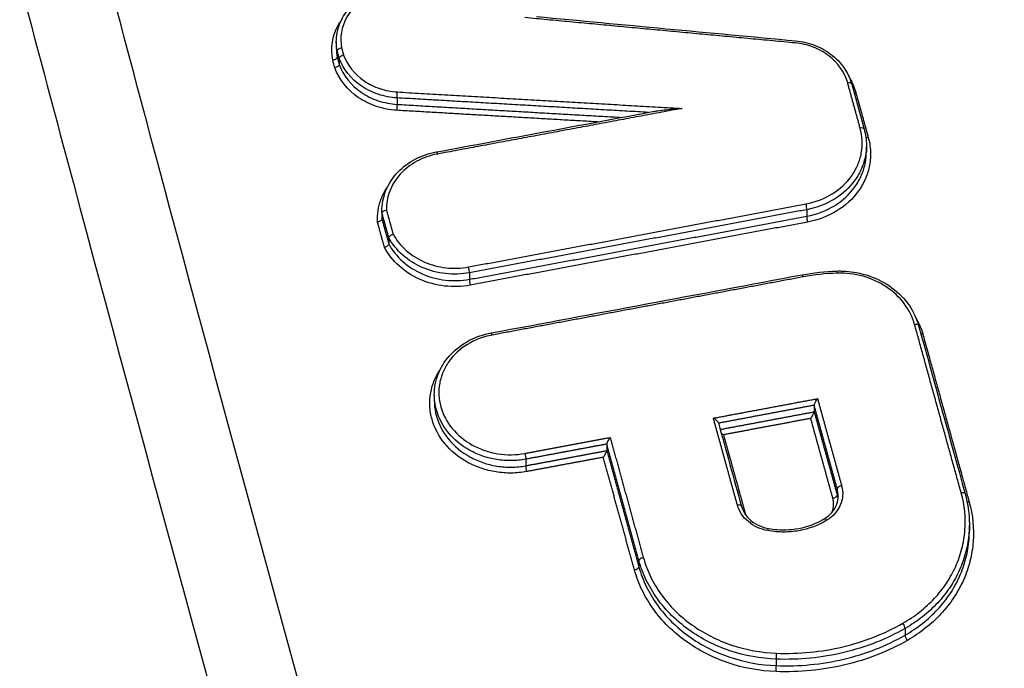
# Model space of a CAD drawing. Units: millimetres. Extents: x -9759 to 9759, y -9759 to 9759.
# Drawn here: x 33 to 56, y 6314 to 6329 of the extents above; entities that cross this region are included whole.
import ezdxf

# ---------------------------------------------------------------- set-up
doc = ezdxf.new("R2010")
doc.units = ezdxf.units.MM
doc.header["$LTSCALE"] = 20
doc.layers.add('2d', color=230, linetype='Continuous')
doc.layers.add('EN16630-TrainingSpace_Hatch', color=20, linetype='Continuous')

msp = doc.modelspace()

# ---------------------------------------------------------------- hatches: boundary and pattern name
at = {"layer": 'EN16630-TrainingSpace_Hatch'}
h = msp.add_hatch(dxfattribs=at)
h.set_pattern_fill('ANSI31', color=256, scale=100)
h.set_pattern_definition([(45, (172.2, 5832.25), (-224.506, 224.506), [])])
h.paths.add_polyline_path([(-827.814, 7417.247, -1), (1172.186, 7417.247), (1172.186, 5707.247), (1171.811, 5052.247, -1), (-828.189, 5052.247), (-827.814, 5736.239)])

# ---------------------------------------------------------------- linework, layer by layer
at = {"layer": '2d'}
for p, q in [((40.586, 6328.049), (40.586, 6327.904)), ((40.606, 6327.838), (40.606, 6327.693)), ((40.654, 6327.667), (40.654, 6327.522)), ((52.459, 6327.075), (52.746, 6326.038)), ((41.985, 6326.756), (41.985, 6326.607)), ((52.797, 6325.666), (52.797, 6325.512)), ((51.425, 6324.183), (51.425, 6324.032)), ((41.637, 6324.143), (41.637, 6324.005)), ((41.638, 6324.109), (41.638, 6323.965)), ((41.796, 6323.538), (41.796, 6323.393)), ((43.651, 6322.731), (43.651, 6322.58)), ((42.844, 6319.923), (42.844, 6319.778)), ((51.594, 6319.679), (51.594, 6319.533)), ((46.816, 6318.784), (46.816, 6318.639)), ((44.95, 6318.439), (44.95, 6318.289)), ((52.126, 6317.757), (52.126, 6317.612)), ((55.169, 6316.921), (55.169, 6316.788)), ((47.556, 6316.108), (47.556, 6315.962)), ((53.69, 6314.543), (53.69, 6314.391)), ((50.722, 6313.837), (50.722, 6313.688))]:
    msp.add_line(p, q, dxfattribs=at)
msp.add_circle((0, 0), 9758.534, dxfattribs=at)
for centre, major_axis, ratio, start_param, end_param in [((41.989, 6326.843), (0.0058, 0.0998), 0.02116, 3.662505, 5.235193), ((52.362, 6327.049), (0.0964, 0.0267), 0.475145, 0, 1.395205), ((52.557, 6326.936), (0.0964, 0.0267), 0.475161, 4.103205, 4.53687), ((41.981, 6326.52), (0.0058, 0.0998), 0.021158, 0.520913, 2.093601), ((52.649, 6326.012), (0.0964, 0.0267), 0.475167, 0, 1.395305), ((52.844, 6325.899), (0.0964, 0.0267), 0.475182, 3.926574, 4.536969), ((51.401, 6324.267), (-0.0184, 0.0983), 0.153799, 3.653541, 5.214027), ((51.448, 6323.948), (-0.0184, 0.0983), 0.15378, 0.511947, 2.072438), ((43.628, 6322.815), (-0.0183, 0.0983), 0.156168, 3.653753, 5.213575), ((43.675, 6322.496), (-0.0183, 0.0983), 0.156149, 0.512158, 2.071986), ((51.333, 6322.586), (-0.0184, 0.0983), 0.153819, -1.069162, 0), ((52.122, 6322.671), (-0.0031, 0.1), 0.067835, -1.051914, 0), ((53.904, 6321.489), (0.0964, 0.0267), 0.475261, 0, 1.395741), ((44.173, 6321.248), (-0.0183, 0.0983), 0.156002, -1.069578, 0), ((54.099, 6321.376), (0.0964, 0.0267), 0.475276, 4.103057, 4.537406), ((44.974, 6318.204), (-0.0183, 0.0983), 0.155753, 0.512123, 2.072061), ((52.223, 6317.778), (0.0964, 0.0267), 0.475135, 1.395156, 3.008376), ((52.028, 6317.592), (0.0964, 0.0267), 0.475122, 4.536686, 6.14997), ((54.977, 6317.614), (0.0964, 0.0267), 0.475341, 0, 1.396114), ((49.822, 6317.335), (0.0964, 0.0267), 0.474956, 0, 1.394321), ((50.016, 6317.222), (0.0964, 0.0267), 0.474971, 4.498158, 4.535986), ((51.883, 6316.985), (-0.0519, 0.0855), 0.32308, -1.156663, 0), ((47.459, 6315.942), (0.0964, 0.0267), 0.47478, 4.535097, 6.149998), ((53.633, 6314.615), (-0.0496, 0.0869), 0.311503, 3.589157, 5.135638), ((50.724, 6313.924), (0.0038, 0.0999), 0.029323, 3.662989, 5.234582)]:
    msp.add_ellipse(centre, major_axis=major_axis, ratio=ratio, start_param=start_param, end_param=end_param, dxfattribs=at)
at = {"layer": '2d', "extrusion": (0, 0, -1)}
for centre, major_axis, ratio, start_param, end_param in [((42.909, 6325.413), (-0.0183, 0.0983), 0.156387, 0, 1.069652), ((44.927, 6318.524), (-0.0183, 0.0983), 0.155772, 1.069535, 2.629468), ((55.171, 6317.501), (0.0964, 0.0267), 0.475356, 1.745407, 2.27082), ((50.524, 6316.745), (0.0176, 0.0984), 0.050665, -1.050086, 0), ((47.653, 6316.128), (0.0964, 0.0267), 0.474794, 3.274781, 4.889618), ((53.746, 6314.32), (-0.0496, 0.0869), 0.311471, 4.289119, 5.835626), ((50.72, 6313.601), (0.0038, 0.0999), 0.02932, 4.190196, 5.761789)]:
    msp.add_ellipse(centre, major_axis=major_axis, ratio=ratio, start_param=start_param, end_param=end_param, dxfattribs=at)
at = {"layer": '2d'}
for points, knots in [([(172.186, 6129.831), (165.134, 6129.862), (158.085, 6129.99), (143.989, 6130.435), (136.941, 6130.756), (126.384, 6131.403), (122.872, 6131.622), (117.686, 6132.429), (115.99, 6132.776), (113.513, 6133.471), (112.696, 6133.731), (111.079, 6134.305), (110.283, 6134.616), (107.963, 6135.674), (106.514, 6136.498), (103.827, 6138.372), (102.579, 6139.442), (100.307, 6141.771), (99.307, 6143.01), (97.52, 6145.613), (96.731, 6146.975), (95.289, 6149.776), (94.642, 6151.204), (93.723, 6153.365), (93.423, 6154.089), (92.822, 6155.534), (92.524, 6156.257), (91.038, 6159.875), (89.871, 6162.776), (88.148, 6167.136), (87.578, 6168.591), (86.448, 6171.505), (85.885, 6172.963), (84.203, 6177.338), (83.093, 6180.258), (77.589, 6194.876), (73.354, 6206.618), (61.08, 6241.942), (53.453, 6265.629), (43, 6301.392), (39.663, 6313.348), (34.846, 6331.329), (33.276, 6337.331), (30.957, 6346.344), (30.189, 6349.35), (29.044, 6353.861), (28.655, 6355.362), (27.924, 6358.38), (27.586, 6359.899), (27.413, 6361.442)], [0, 0, 0, 0, 0.062472, 0.062472, 0.124974, 0.124974, 0.156225, 0.156225, 0.171851, 0.171851, 0.179663, 0.179663, 0.187476, 0.187476, 0.203101, 0.203101, 0.218727, 0.218727, 0.234352, 0.234352, 0.249978, 0.249978, 0.265603, 0.265603, 0.273416, 0.273416, 0.281229, 0.281229, 0.31248, 0.31248, 0.328105, 0.328105, 0.343731, 0.343731, 0.374982, 0.374982, 0.499985, 0.499985, 0.749993, 0.749993, 0.874996, 0.874996, 0.937498, 0.937498, 0.968749, 0.968749, 0.984375, 0.984375, 1, 1, 1, 1]), ([(25.471, 6361.061), (25.655, 6359.415), (26.007, 6357.845), (26.745, 6354.794), (27.131, 6353.3), (28.273, 6348.794), (29.039, 6345.791), (31.355, 6336.784), (32.924, 6330.783), (37.738, 6312.804), (41.075, 6300.848), (51.534, 6265.069), (59.166, 6241.367), (71.45, 6206.018), (75.69, 6194.265), (81.199, 6179.634), (82.311, 6176.711), (83.994, 6172.331), (84.558, 6170.872), (85.69, 6167.956), (86.262, 6166.496), (87.99, 6162.123), (89.16, 6159.212), (90.652, 6155.58), (90.951, 6154.853), (91.554, 6153.402), (91.855, 6152.677), (92.783, 6150.494), (93.446, 6149.03), (94.934, 6146.14), (95.754, 6144.721), (97.636, 6141.98), (98.7, 6140.659), (101.129, 6138.168), (102.466, 6137.02), (105.376, 6134.99), (106.921, 6134.111), (109.43, 6132.968), (110.299, 6132.628), (112.003, 6132.024), (112.866, 6131.748), (115.497, 6131.01), (117.282, 6130.645), (122.678, 6129.806), (126.243, 6129.588), (136.834, 6128.941), (143.905, 6128.619), (158.041, 6128.173), (165.112, 6128.045), (172.186, 6128.013)], [0, 0, 0, 0, 0.015625, 0.015625, 0.03125, 0.03125, 0.0625, 0.0625, 0.125, 0.125, 0.25, 0.25, 0.5, 0.5, 0.625, 0.625, 0.65625, 0.65625, 0.671875, 0.671875, 0.6875, 0.6875, 0.71875, 0.71875, 0.726562, 0.726562, 0.734375, 0.734375, 0.75, 0.75, 0.765625, 0.765625, 0.78125, 0.78125, 0.796875, 0.796875, 0.8125, 0.8125, 0.820313, 0.820313, 0.828125, 0.828125, 0.84375, 0.84375, 0.875, 0.875, 0.9375, 0.9375, 1, 1, 1, 1]), ([(40.332, 6166.656), (32.683, 6197.483), (26.219, 6228.5), (18.271, 6275.311), (15.913, 6290.968), (12.813, 6314.496), (11.853, 6322.346), (10.52, 6334.131), (10.094, 6338.062), (9.277, 6345.926), (8.878, 6349.858), (8.522, 6353.808)], [0, 0, 0, 0, 0.5, 0.5, 0.75, 0.75, 0.875, 0.875, 0.9375, 0.9375, 1, 1, 1, 1]), ([(7.453, 6352.356), (7.802, 6348.428), (8.171, 6344.491), (8.947, 6336.624), (9.354, 6332.693), (10.631, 6320.903), (11.557, 6313.051), (14.564, 6289.514), (16.871, 6273.85), (24.686, 6227.014), (31.091, 6195.975), (38.693, 6165.124)], [0, 0, 0, 0, 0.0625, 0.0625, 0.125, 0.125, 0.25, 0.25, 0.5, 0.5, 1, 1, 1, 1]), ([(37.697, 6155.26), (33.891, 6170.844), (30.382, 6186.408), (23.958, 6217.526), (21.043, 6233.079), (13.192, 6279.751), (9.147, 6310.883), (6.305, 6342.093)], [0, 0, 0, 0, 0.0545493, 0.0545493, 0.1090986, 0.1090986, 0.2181972, 0.2181972, 0.2181972, 0.2181972]), ([(37.722, 6154.851), (30.751, 6183.39), (24.76, 6211.946), (13.878, 6274.258), (9.38, 6308.058), (6.304, 6341.843)], [0, 0, 0, 0, 10.004831, 10.004831, 21.829931, 21.829931, 21.829931, 21.829931]), ([(40.586, 6328.046), (40.586, 6328.184), (40.612, 6328.322), (40.711, 6328.582), (40.786, 6328.706), (40.975, 6328.92), (41.09, 6329.013), (41.255, 6329.109), (41.294, 6329.13), (41.334, 6329.148)], [0, 0, 0, 0, 0.0465236, 0.0465236, 0.0934717, 0.0934717, 0.1397139, 0.1397139, 0.1534462, 0.1534462, 0.1534462, 0.1534462]), ([(41.381, 6329.107), (41.259, 6329.051), (41.151, 6328.98), (40.962, 6328.809), (40.884, 6328.711), (40.705, 6328.391), (40.663, 6328.145), (40.709, 6327.905)], [0, 0, 0, 0, 0.000412366, 0.000412366, 0.000824731, 0.000824731, 0.001649463, 0.001649463, 0.001649463, 0.001649463]), ([(40.504, 6327.626), (40.449, 6327.902), (40.496, 6328.186), (40.652, 6328.467), (40.673, 6328.501), (40.696, 6328.534)], [0, 0, 0, 0, 0.000958126, 0.000958126, 0.001094871, 0.001094871, 0.001094871, 0.001094871]), ([(52.367, 6327.099), (52.3, 6327.341), (52.145, 6327.562), (51.821, 6327.809), (51.7, 6327.876), (51.438, 6327.976), (51.301, 6328.008), (51.158, 6328.021)], [0, 0, 0, 0, 0.000851244, 0.000851244, 0.001276866, 0.001276866, 0.001702487, 0.001702487, 0.001702487, 0.001702487]), ([(51.163, 6328.071), (51.319, 6328.057), (51.474, 6328.02), (51.763, 6327.905), (51.901, 6327.826), (52.137, 6327.634), (52.238, 6327.52), (52.379, 6327.296), (52.428, 6327.187), (52.459, 6327.075)], [0, 0, 0, 0, 0.0467655, 0.0467655, 0.0944853, 0.0944853, 0.1419777, 0.1419777, 0.1807162, 0.1807162, 0.1807162, 0.1807162]), ([(40.709, 6327.905), (40.707, 6327.905), (40.704, 6327.904), (40.702, 6327.904), (40.696, 6327.902), (40.689, 6327.901), (40.683, 6327.899), (40.672, 6327.896), (40.662, 6327.892), (40.653, 6327.888), (40.643, 6327.883), (40.635, 6327.878), (40.628, 6327.872), (40.621, 6327.867), (40.616, 6327.861), (40.612, 6327.855), (40.608, 6327.849), (40.606, 6327.843), (40.606, 6327.838)], [-0.0000074785, -0.0000074785, -0.0000074785, -0.0000074785, 0, 0, 0, 0.0000193526, 0.0000193526, 0.0000193526, 0.0000532631, 0.0000532631, 0.0000532631, 0.0000871545, 0.0000871545, 0.0000871545, 0.0001210383, 0.0001210383, 0.0001210383, 0.0001549225, 0.0001549225, 0.0001549225, 0.0001549225]), ([(40.504, 6327.626), (40.506, 6327.626), (40.509, 6327.627), (40.511, 6327.627), (40.517, 6327.628), (40.524, 6327.63), (40.53, 6327.632), (40.54, 6327.635), (40.551, 6327.639), (40.56, 6327.643), (40.57, 6327.648), (40.578, 6327.653), (40.585, 6327.659), (40.592, 6327.664), (40.597, 6327.67), (40.601, 6327.676), (40.605, 6327.682), (40.606, 6327.687), (40.606, 6327.693)], [-0.0000077402, -0.0000077402, -0.0000077402, -0.0000077402, 0, 0, 0, 0.0000190932, 0.0000190932, 0.0000190932, 0.0000530084, 0.0000530084, 0.0000530084, 0.0000869047, 0.0000869047, 0.0000869047, 0.0001207929, 0.0001207929, 0.0001207929, 0.0001546816, 0.0001546816, 0.0001546816, 0.0001546816]), ([(40.755, 6327.74), (40.752, 6327.74), (40.75, 6327.739), (40.748, 6327.738), (40.741, 6327.737), (40.735, 6327.735), (40.729, 6327.733), (40.719, 6327.729), (40.708, 6327.724), (40.699, 6327.719), (40.69, 6327.714), (40.682, 6327.709), (40.675, 6327.703), (40.668, 6327.697), (40.663, 6327.691), (40.659, 6327.685), (40.656, 6327.679), (40.654, 6327.673), (40.654, 6327.667)], [-0.0000074788, -0.0000074788, -0.0000074788, -0.0000074788, 0, 0, 0, 0.0000192624, 0.0000192624, 0.0000192624, 0.0000531743, 0.0000531743, 0.0000531743, 0.0000870673, 0.0000870673, 0.0000870673, 0.0001209526, 0.0001209526, 0.0001209526, 0.0001548383, 0.0001548383, 0.0001548383, 0.0001548383]), ([(41.985, 6326.756), (41.835, 6326.764), (41.69, 6326.792), (41.409, 6326.886), (41.278, 6326.951), (40.923, 6327.193), (40.744, 6327.417), (40.654, 6327.667)], [0, 0, 0, 0, 0.000443799, 0.000443799, 0.000887598, 0.000887598, 0.001775196, 0.001775196, 0.001775196, 0.001775196]), ([(40.755, 6327.74), (40.84, 6327.508), (41.006, 6327.3), (41.336, 6327.074), (41.458, 6327.014), (41.719, 6326.927), (41.854, 6326.901), (41.993, 6326.892)], [0, 0, 0, 0, 0.000832349, 0.000832349, 0.001248523, 0.001248523, 0.001664697, 0.001664697, 0.001664697, 0.001664697]), ([(40.654, 6327.522), (40.654, 6327.517), (40.652, 6327.511), (40.648, 6327.505), (40.645, 6327.499), (40.639, 6327.493), (40.632, 6327.487), (40.626, 6327.481), (40.617, 6327.475), (40.608, 6327.47), (40.599, 6327.465), (40.589, 6327.46), (40.578, 6327.457), (40.572, 6327.454), (40.566, 6327.453), (40.56, 6327.451), (40.557, 6327.45), (40.555, 6327.45), (40.552, 6327.449)], [0, 0, 0, 0, 0.0000335611, 0.0000335611, 0.0000335611, 0.0000671217, 0.0000671217, 0.0000671217, 0.0001006904, 0.0001006904, 0.0001006904, 0.0001342778, 0.0001342778, 0.0001342778, 0.0001530959, 0.0001530959, 0.0001530959, 0.0001608364, 0.0001608364, 0.0001608364, 0.0001608364]), ([(41.976, 6326.47), (41.816, 6326.48), (41.66, 6326.51), (41.36, 6326.611), (41.219, 6326.681), (40.84, 6326.941), (40.649, 6327.181), (40.552, 6327.449)], [0, 0, 0, 0, 0.000475193, 0.000475193, 0.000950385, 0.000950385, 0.00190077, 0.00190077, 0.00190077, 0.00190077]), ([(40.654, 6327.522), (40.744, 6327.272), (40.923, 6327.047), (41.278, 6326.804), (41.409, 6326.739), (41.69, 6326.644), (41.835, 6326.616), (41.985, 6326.607)], [0, 0, 0, 0, 0.000895514, 0.000895514, 0.001343272, 0.001343272, 0.001791029, 0.001791029, 0.001791029, 0.001791029]), ([(47.915, 6326.448), (47.941, 6326.453), (47.968, 6326.457), (48.056, 6326.47), (48.118, 6326.477), (48.303, 6326.497), (48.425, 6326.506), (48.55, 6326.514)], [0.0001067364, 0.0001067364, 0.0001067364, 0.0001067364, 0.0001888994, 0.0001888994, 0.0003777988, 0.0003777988, 0.0007555976, 0.0007555976, 0.0007555976, 0.0007555976]), ([(51.405, 6324.317), (51.623, 6324.357), (51.828, 6324.436), (52.184, 6324.654), (52.338, 6324.795), (52.51, 6325.036), (52.559, 6325.123), (52.636, 6325.302), (52.663, 6325.394), (52.698, 6325.583), (52.704, 6325.68), (52.695, 6325.871), (52.68, 6325.967), (52.654, 6326.061)], [0, 0, 0, 0, 0.000666782, 0.000666782, 0.001333565, 0.001333565, 0.001666956, 0.001666956, 0.002000347, 0.002000347, 0.002333738, 0.002333738, 0.002667129, 0.002667129, 0.002667129, 0.002667129]), ([(52.839, 6325.849), (52.869, 6325.743), (52.886, 6325.636), (52.896, 6325.422), (52.889, 6325.314), (52.85, 6325.102), (52.819, 6324.999), (52.734, 6324.8), (52.679, 6324.703), (52.486, 6324.433), (52.314, 6324.275), (51.916, 6324.031), (51.686, 6323.944), (51.444, 6323.898)], [0, 0, 0, 0, 0.000369784, 0.000369784, 0.000739568, 0.000739568, 0.001109353, 0.001109353, 0.001479137, 0.001479137, 0.002218705, 0.002218705, 0.002958274, 0.002958274, 0.002958274, 0.002958274]), ([(52.797, 6325.666), (52.797, 6325.585), (52.789, 6325.504), (52.757, 6325.325), (52.727, 6325.227), (52.647, 6325.038), (52.595, 6324.946), (52.412, 6324.69), (52.249, 6324.54), (51.872, 6324.31), (51.655, 6324.226), (51.425, 6324.183)], [0.000423256, 0.000423256, 0.000423256, 0.000423256, 0.000700468, 0.000700468, 0.001050701, 0.001050701, 0.001400935, 0.001400935, 0.002101403, 0.002101403, 0.00280187, 0.00280187, 0.00280187, 0.00280187]), ([(41.637, 6324.151), (41.637, 6324.306), (41.667, 6324.462), (41.779, 6324.75), (41.863, 6324.887), (42.074, 6325.126), (42.204, 6325.231), (42.494, 6325.398), (42.658, 6325.461), (42.849, 6325.504), (42.87, 6325.508), (42.891, 6325.512)], [0, 0, 0, 0, 0.0524589, 0.0524589, 0.1043745, 0.1043745, 0.1566973, 0.1566973, 0.2095346, 0.2095346, 0.2160322, 0.2160322, 0.2160322, 0.2160322]), ([(42.914, 6325.463), (42.744, 6325.432), (42.586, 6325.376), (42.293, 6325.218), (42.166, 6325.12), (41.953, 6324.885), (41.872, 6324.755), (41.764, 6324.469), (41.738, 6324.322), (41.742, 6324.171)], [0, 0, 0, 0, 0.000516948, 0.000516948, 0.001033896, 0.001033896, 0.001550844, 0.001550844, 0.002067792, 0.002067792, 0.002067792, 0.002067792]), ([(51.425, 6324.032), (51.655, 6324.075), (51.872, 6324.158), (52.249, 6324.388), (52.412, 6324.537), (52.595, 6324.793), (52.647, 6324.885), (52.727, 6325.074), (52.757, 6325.171), (52.789, 6325.351), (52.797, 6325.432), (52.797, 6325.512)], [0, 0, 0, 0, 0.000706203, 0.000706203, 0.001412405, 0.001412405, 0.001765506, 0.001765506, 0.002118608, 0.002118608, 0.002398222, 0.002398222, 0.002398222, 0.002398222]), ([(41.533, 6323.903), (41.526, 6324.076), (41.553, 6324.245), (41.652, 6324.511), (41.702, 6324.61), (41.765, 6324.702)], [0, 0, 0, 0, 0.0005983598, 0.0005983598, 0.0009780227, 0.0009780227, 0.0009780227, 0.0009780227]), ([(41.638, 6324.109), (41.638, 6324.115), (41.64, 6324.121), (41.643, 6324.126), (41.647, 6324.132), (41.653, 6324.137), (41.659, 6324.143), (41.666, 6324.148), (41.675, 6324.152), (41.684, 6324.156), (41.694, 6324.16), (41.704, 6324.164), (41.715, 6324.166), (41.723, 6324.168), (41.73, 6324.169), (41.738, 6324.17), (41.739, 6324.17), (41.741, 6324.17), (41.742, 6324.171)], [0, 0, 0, 0, 0.0000334301, 0.0000334301, 0.0000334301, 0.0000668558, 0.0000668558, 0.0000668558, 0.0001003507, 0.0001003507, 0.0001003507, 0.0001340147, 0.0001340147, 0.0001340147, 0.0001569386, 0.0001569386, 0.0001569386, 0.0001612703, 0.0001612703, 0.0001612703, 0.0001612703]), ([(41.638, 6323.964), (41.638, 6323.959), (41.636, 6323.953), (41.632, 6323.948), (41.628, 6323.942), (41.623, 6323.936), (41.616, 6323.931), (41.609, 6323.926), (41.601, 6323.921), (41.591, 6323.917), (41.582, 6323.913), (41.571, 6323.91), (41.56, 6323.907), (41.553, 6323.906), (41.545, 6323.904), (41.538, 6323.904), (41.536, 6323.903), (41.535, 6323.903), (41.533, 6323.903)], [0, 0, 0, 0, 0.0000334318, 0.0000334318, 0.0000334318, 0.0000668592, 0.0000668592, 0.0000668592, 0.0001003587, 0.0001003587, 0.0001003587, 0.0001340272, 0.0001340272, 0.0001340272, 0.0001567812, 0.0001567812, 0.0001567812, 0.0001612465, 0.0001612465, 0.0001612465, 0.0001612465]), ([(41.796, 6323.538), (41.796, 6323.543), (41.798, 6323.549), (41.801, 6323.556), (41.805, 6323.562), (41.81, 6323.568), (41.817, 6323.574), (41.823, 6323.581), (41.832, 6323.587), (41.841, 6323.593), (41.85, 6323.598), (41.86, 6323.603), (41.87, 6323.608), (41.877, 6323.611), (41.884, 6323.613), (41.891, 6323.616), (41.893, 6323.616), (41.894, 6323.616), (41.895, 6323.617)], [0, 0, 0, 0, 0.0000334308, 0.0000334308, 0.0000334308, 0.0000668573, 0.0000668573, 0.0000668573, 0.0001003536, 0.0001003536, 0.0001003536, 0.0001340194, 0.0001340194, 0.0001340194, 0.0001566036, 0.0001566036, 0.0001566036, 0.0001609358, 0.0001609358, 0.0001609358, 0.0001609358]), ([(43.651, 6322.731), (43.469, 6322.697), (43.285, 6322.69), (42.913, 6322.732), (42.736, 6322.779), (42.398, 6322.926), (42.247, 6323.022), (41.983, 6323.257), (41.876, 6323.39), (41.796, 6323.538)], [0, 0, 0, 0, 0.000553629, 0.000553629, 0.001107258, 0.001107258, 0.001660887, 0.001660887, 0.002214516, 0.002214516, 0.002214516, 0.002214516]), ([(41.895, 6323.617), (41.972, 6323.479), (42.072, 6323.355), (42.32, 6323.136), (42.462, 6323.047), (42.777, 6322.91), (42.943, 6322.866), (43.291, 6322.827), (43.463, 6322.833), (43.632, 6322.865)], [0, 0, 0, 0, 0.000524514, 0.000524514, 0.001049028, 0.001049028, 0.001573542, 0.001573542, 0.002098056, 0.002098056, 0.002098056, 0.002098056]), ([(41.796, 6323.393), (41.796, 6323.387), (41.794, 6323.381), (41.79, 6323.375), (41.787, 6323.369), (41.781, 6323.362), (41.775, 6323.356), (41.768, 6323.35), (41.76, 6323.344), (41.751, 6323.338), (41.742, 6323.332), (41.732, 6323.327), (41.722, 6323.323), (41.715, 6323.32), (41.708, 6323.317), (41.701, 6323.315), (41.699, 6323.315), (41.698, 6323.314), (41.696, 6323.314)], [0, 0, 0, 0, 0.0000334327, 0.0000334327, 0.0000334327, 0.0000668608, 0.0000668608, 0.0000668608, 0.0001003617, 0.0001003617, 0.0001003617, 0.000134032, 0.000134032, 0.000134032, 0.0001564455, 0.0001564455, 0.0001564455, 0.0001609113, 0.0001609113, 0.0001609113, 0.0001609113]), ([(43.67, 6322.446), (43.476, 6322.41), (43.28, 6322.403), (42.883, 6322.449), (42.694, 6322.5), (42.335, 6322.658), (42.174, 6322.761), (41.894, 6323.013), (41.781, 6323.155), (41.696, 6323.314)], [0, 0, 0, 0, 0.000590335, 0.000590335, 0.001180669, 0.001180669, 0.001771004, 0.001771004, 0.002361338, 0.002361338, 0.002361338, 0.002361338]), ([(41.796, 6323.393), (41.876, 6323.244), (41.983, 6323.111), (42.247, 6322.875), (42.398, 6322.779), (42.736, 6322.631), (42.914, 6322.583), (43.285, 6322.541), (43.469, 6322.547), (43.651, 6322.58)], [0, 0, 0, 0, 0.00056157, 0.00056157, 0.001123139, 0.001123139, 0.001684709, 0.001684709, 0.002246278, 0.002246278, 0.002246278, 0.002246278]), ([(52.119, 6322.771), (52.143, 6322.772), (52.167, 6322.772), (52.209, 6322.772), (52.227, 6322.771), (52.272, 6322.77), (52.299, 6322.769), (52.407, 6322.761), (52.488, 6322.751), (52.767, 6322.698), (52.962, 6322.631), (53.312, 6322.449), (53.471, 6322.331), (53.733, 6322.063), (53.84, 6321.91), (53.95, 6321.672), (53.979, 6321.595), (54.001, 6321.516)], [0, 0, 0, 0, 0.0072216, 0.0072216, 0.0126374, 0.0126374, 0.0207621, 0.0207621, 0.0451822, 0.0451822, 0.1059562, 0.1059562, 0.1660336, 0.1660336, 0.2252405, 0.2252405, 0.2526893, 0.2526893, 0.2526893, 0.2526893]), ([(53.909, 6321.539), (53.861, 6321.711), (53.781, 6321.872), (53.558, 6322.168), (53.419, 6322.298), (53.094, 6322.513), (52.915, 6322.595), (52.527, 6322.703), (52.328, 6322.727), (52.126, 6322.721)], [0, 0, 0, 0, 0.000607608, 0.000607608, 0.001215216, 0.001215216, 0.001822824, 0.001822824, 0.002430432, 0.002430432, 0.002430432, 0.002430432]), ([(42.844, 6319.923), (42.844, 6320.083), (42.875, 6320.244), (42.99, 6320.545), (43.078, 6320.688), (43.298, 6320.939), (43.433, 6321.05), (43.736, 6321.225), (43.908, 6321.292), (44.109, 6321.337), (44.132, 6321.342), (44.155, 6321.346)], [0, 0, 0, 0, 0.054241, 0.054241, 0.1086974, 0.1086974, 0.163441, 0.163441, 0.2188646, 0.2188646, 0.2259843, 0.2259843, 0.2259843, 0.2259843]), ([(44.178, 6321.298), (43.972, 6321.259), (43.779, 6321.186), (43.439, 6320.979), (43.294, 6320.847), (43.129, 6320.615), (43.083, 6320.535), (43.011, 6320.366), (42.984, 6320.277), (42.952, 6320.097), (42.946, 6320.007), (42.955, 6319.825), (42.97, 6319.733), (43.044, 6319.466), (43.134, 6319.294), (43.381, 6318.996), (43.539, 6318.865), (43.807, 6318.717), (43.903, 6318.675), (44.1, 6318.607), (44.202, 6318.582), (44.409, 6318.549), (44.516, 6318.542), (44.725, 6318.544), (44.828, 6318.554), (44.931, 6318.573)], [0, 0, 0, 0, 0.000635807, 0.000635807, 0.001271615, 0.001271615, 0.001589518, 0.001589518, 0.001907422, 0.001907422, 0.002225326, 0.002225326, 0.002543229, 0.002543229, 0.003179037, 0.003179037, 0.003814844, 0.003814844, 0.004132748, 0.004132748, 0.004450651, 0.004450651, 0.004768555, 0.004768555, 0.005086459, 0.005086459, 0.005086459, 0.005086459]), ([(44.969, 6318.155), (44.853, 6318.133), (44.736, 6318.122), (44.502, 6318.119), (44.382, 6318.128), (44.148, 6318.165), (44.035, 6318.193), (43.813, 6318.269), (43.705, 6318.316), (43.403, 6318.483), (43.225, 6318.63), (42.948, 6318.966), (42.846, 6319.159), (42.763, 6319.458), (42.746, 6319.562), (42.736, 6319.767), (42.743, 6319.869), (42.779, 6320.07), (42.81, 6320.17), (42.885, 6320.347), (42.928, 6320.427), (42.979, 6320.503)], [0, 0, 0, 0, 0.00035293, 0.00035293, 0.000705859, 0.000705859, 0.001058789, 0.001058789, 0.001411718, 0.001411718, 0.002117577, 0.002117577, 0.002823437, 0.002823437, 0.003176366, 0.003176366, 0.003529296, 0.003529296, 0.003882225, 0.003882225, 0.004187675, 0.004187675, 0.004187675, 0.004187675]), ([(44.95, 6318.439), (44.841, 6318.419), (44.73, 6318.408), (44.509, 6318.405), (44.396, 6318.413), (44.175, 6318.448), (44.067, 6318.474), (43.858, 6318.545), (43.756, 6318.591), (43.471, 6318.748), (43.303, 6318.886), (43.041, 6319.203), (42.945, 6319.385), (42.866, 6319.668), (42.85, 6319.766), (42.845, 6319.883), (42.844, 6319.903), (42.844, 6319.923)], [0, 0, 0, 0, 0.000333355, 0.000333355, 0.00066671, 0.00066671, 0.001000064, 0.001000064, 0.001333419, 0.001333419, 0.002000129, 0.002000129, 0.002666838, 0.002666838, 0.003000193, 0.003000193, 0.003070097, 0.003070097, 0.003070097, 0.003070097]), ([(42.844, 6319.778), (42.844, 6319.758), (42.845, 6319.738), (42.85, 6319.621), (42.866, 6319.523), (42.945, 6319.24), (43.041, 6319.057), (43.303, 6318.739), (43.471, 6318.601), (43.756, 6318.443), (43.858, 6318.398), (44.068, 6318.326), (44.175, 6318.299), (44.396, 6318.264), (44.509, 6318.255), (44.73, 6318.258), (44.841, 6318.268), (44.95, 6318.289)], [0.002293556, 0.002293556, 0.002293556, 0.002293556, 0.002364126, 0.002364126, 0.002701858, 0.002701858, 0.003377322, 0.003377322, 0.004052787, 0.004052787, 0.004390519, 0.004390519, 0.004728251, 0.004728251, 0.005065983, 0.005065983, 0.005403715, 0.005403715, 0.005403715, 0.005403715]), ([(51.594, 6319.681), (51.594, 6319.686), (51.596, 6319.692), (51.598, 6319.698), (51.6, 6319.705), (51.603, 6319.712), (51.606, 6319.72), (51.611, 6319.73), (51.616, 6319.742), (51.622, 6319.753), (51.63, 6319.768), (51.639, 6319.784), (51.648, 6319.798), (51.656, 6319.81), (51.663, 6319.821), (51.671, 6319.832), (51.671, 6319.832), (51.672, 6319.833), (51.672, 6319.833)], [0, 0, 0, 0, 0.0000267909, 0.0000267909, 0.0000267909, 0.0000533523, 0.0000533523, 0.0000533523, 0.0000912468, 0.0000912468, 0.0000912468, 0.0001439725, 0.0001439725, 0.0001439725, 0.0001871833, 0.0001871833, 0.0001871833, 0.0001891833, 0.0001891833, 0.0001891833, 0.0001891833]), ([(51.516, 6319.378), (51.516, 6319.379), (51.516, 6319.379), (51.517, 6319.38), (51.524, 6319.39), (51.532, 6319.402), (51.539, 6319.414), (51.548, 6319.428), (51.558, 6319.444), (51.566, 6319.459), (51.572, 6319.47), (51.577, 6319.482), (51.582, 6319.492), (51.585, 6319.5), (51.588, 6319.507), (51.59, 6319.514), (51.592, 6319.52), (51.593, 6319.526), (51.594, 6319.531)], [-0.0000020001, -0.0000020001, -0.0000020001, -0.0000020001, 0, 0, 0, 0.0000433178, 0.0000433178, 0.0000433178, 0.0000961745, 0.0000961745, 0.0000961745, 0.0001341641, 0.0001341641, 0.0001341641, 0.0001607919, 0.0001607919, 0.0001607919, 0.0001876497, 0.0001876497, 0.0001876497, 0.0001876497]), ([(49.388, 6319.277), (49.387, 6319.28), (49.386, 6319.283), (49.385, 6319.286), (49.382, 6319.292), (49.378, 6319.298), (49.373, 6319.305), (49.366, 6319.314), (49.357, 6319.323), (49.347, 6319.331), (49.334, 6319.343), (49.319, 6319.355), (49.304, 6319.365), (49.295, 6319.371), (49.285, 6319.378), (49.275, 6319.383), (49.274, 6319.383), (49.274, 6319.384), (49.273, 6319.384)], [0.0000133399, 0.0000133399, 0.0000133399, 0.0000133399, 0.0000273368, 0.0000273368, 0.0000273368, 0.0000544115, 0.0000544115, 0.0000544115, 0.0000939941, 0.0000939941, 0.0000939941, 0.0001489321, 0.0001489321, 0.0001489321, 0.0001838768, 0.0001838768, 0.0001838768, 0.0001858768, 0.0001858768, 0.0001858768, 0.0001858768]), ([(49.505, 6319.002), (49.505, 6319.002), (49.504, 6319.002), (49.504, 6319.003), (49.494, 6319.008), (49.484, 6319.014), (49.474, 6319.021), (49.468, 6319.025), (49.461, 6319.03), (49.455, 6319.034)], [-0.00000200006, -0.00000200006, -0.00000200006, -0.00000200006, 0, 0, 0, 0.0000351333, 0.0000351333, 0.0000351333, 0.00005825666, 0.00005825666, 0.00005825666, 0.00005825666]), ([(46.894, 6318.939), (46.893, 6318.939), (46.893, 6318.938), (46.893, 6318.938), (46.885, 6318.927), (46.878, 6318.916), (46.87, 6318.904), (46.861, 6318.89), (46.852, 6318.874), (46.844, 6318.859), (46.838, 6318.848), (46.832, 6318.836), (46.828, 6318.826), (46.825, 6318.818), (46.822, 6318.811), (46.82, 6318.804), (46.818, 6318.798), (46.816, 6318.792), (46.816, 6318.787)], [-0.000002, -0.000002, -0.000002, -0.000002, 0, 0, 0, 0.0000432165, 0.0000432165, 0.0000432165, 0.0000961011, 0.0000961011, 0.0000961011, 0.0001341111, 0.0001341111, 0.0001341111, 0.0001607457, 0.0001607457, 0.0001607457, 0.0001876107, 0.0001876107, 0.0001876107, 0.0001876107]), ([(46.737, 6318.484), (46.738, 6318.485), (46.738, 6318.485), (46.738, 6318.486), (46.746, 6318.496), (46.753, 6318.508), (46.761, 6318.52), (46.77, 6318.534), (46.779, 6318.55), (46.787, 6318.565), (46.793, 6318.576), (46.799, 6318.588), (46.803, 6318.598), (46.806, 6318.606), (46.809, 6318.613), (46.811, 6318.62), (46.813, 6318.626), (46.815, 6318.632), (46.815, 6318.637)], [-0.0000020001, -0.0000020001, -0.0000020001, -0.0000020001, 0, 0, 0, 0.0000432162, 0.0000432162, 0.0000432162, 0.0000961007, 0.0000961007, 0.0000961007, 0.0001341116, 0.0001341116, 0.0001341116, 0.0001607467, 0.0001607467, 0.0001607467, 0.0001876121, 0.0001876121, 0.0001876121, 0.0001876121]), ([(52.227, 6317.828), (52.268, 6317.679), (52.257, 6317.522), (52.137, 6317.243), (52.029, 6317.121), (51.887, 6317.034)], [0, 0, 0, 0, 0.000524433, 0.000524433, 0.001048865, 0.001048865, 0.001048865, 0.001048865]), ([(51.831, 6317.07), (51.897, 6317.11), (51.956, 6317.16), (52.052, 6317.274), (52.09, 6317.339), (52.136, 6317.468), (52.147, 6317.533), (52.147, 6317.597)], [0, 0, 0, 0, 0.02493991, 0.02493991, 0.05070613, 0.05070613, 0.07410716, 0.07410716, 0.07410716, 0.07410716]), ([(53.638, 6314.665), (53.776, 6314.744), (53.906, 6314.831), (54.149, 6315.023), (54.263, 6315.127), (54.467, 6315.348), (54.559, 6315.464), (54.723, 6315.71), (54.795, 6315.84), (54.914, 6316.106), (54.961, 6316.242), (55.032, 6316.52), (55.056, 6316.663), (55.088, 6317.094), (55.06, 6317.38), (54.981, 6317.663)], [0, 0, 0, 0, 0.000499197, 0.000499197, 0.000998393, 0.000998393, 0.00149759, 0.00149759, 0.001996787, 0.001996787, 0.002495983, 0.002495983, 0.00299518, 0.00299518, 0.003993573, 0.003993573, 0.003993573, 0.003993573]), ([(50.529, 6316.795), (50.36, 6316.825), (50.202, 6316.898), (49.955, 6317.106), (49.866, 6317.239), (49.826, 6317.385)], [0, 0, 0, 0, 0.000514176, 0.000514176, 0.001028352, 0.001028352, 0.001028352, 0.001028352]), ([(49.918, 6317.362), (49.937, 6317.293), (49.97, 6317.224), (50.06, 6317.099), (50.118, 6317.041), (50.25, 6316.946), (50.325, 6316.907), (50.449, 6316.864), (50.495, 6316.852), (50.542, 6316.844)], [0, 0, 0, 0, 0.025577, 0.025577, 0.05164574, 0.05164574, 0.07706784, 0.07706784, 0.09132884, 0.09132884, 0.09132884, 0.09132884]), ([(55.167, 6317.451), (55.25, 6317.15), (55.28, 6316.847), (55.246, 6316.39), (55.221, 6316.238), (55.146, 6315.943), (55.096, 6315.799), (54.97, 6315.517), (54.893, 6315.379), (54.72, 6315.118), (54.622, 6314.994), (54.405, 6314.761), (54.284, 6314.65), (54.026, 6314.446), (53.888, 6314.354), (53.742, 6314.27)], [0, 0, 0, 0, 0.00104916, 0.00104916, 0.00157374, 0.00157374, 0.00209832, 0.00209832, 0.002622899, 0.002622899, 0.003147479, 0.003147479, 0.003672059, 0.003672059, 0.004196639, 0.004196639, 0.004196639, 0.004196639]), ([(51.887, 6317.034), (51.692, 6316.916), (51.472, 6316.834), (51.123, 6316.773), (51.003, 6316.763), (50.766, 6316.763), (50.647, 6316.774), (50.529, 6316.795)], [0, 0, 0, 0, 0.000720944, 0.000720944, 0.001081415, 0.001081415, 0.001441887, 0.001441887, 0.001441887, 0.001441887]), ([(50.542, 6316.844), (50.628, 6316.828), (50.716, 6316.819), (50.815, 6316.815), (50.826, 6316.814), (50.872, 6316.813), (50.905, 6316.813), (51.041, 6316.817), (51.142, 6316.828), (51.419, 6316.88), (51.591, 6316.94), (51.774, 6317.037), (51.803, 6317.053), (51.831, 6317.07)], [0, 0, 0, 0, 0.0263676, 0.0263676, 0.0297541, 0.0297541, 0.0399177, 0.0399177, 0.0705183, 0.0705183, 0.1254484, 0.1254484, 0.1358935, 0.1358935, 0.1358935, 0.1358935]), ([(55.169, 6316.942), (55.169, 6316.878), (55.167, 6316.815), (55.151, 6316.604), (55.127, 6316.456), (55.054, 6316.169), (55.005, 6316.029), (54.883, 6315.755), (54.808, 6315.621), (54.639, 6315.368), (54.545, 6315.248), (54.334, 6315.02), (54.217, 6314.913), (53.966, 6314.715), (53.832, 6314.625), (53.69, 6314.543)], [0.00080066, 0.00080066, 0.00080066, 0.00080066, 0.001019094, 0.001019094, 0.001528641, 0.001528641, 0.002038188, 0.002038188, 0.002547735, 0.002547735, 0.003057282, 0.003057282, 0.003566829, 0.003566829, 0.004076377, 0.004076377, 0.004076377, 0.004076377]), ([(53.69, 6314.391), (53.832, 6314.472), (53.966, 6314.562), (54.217, 6314.76), (54.334, 6314.868), (54.544, 6315.095), (54.639, 6315.215), (54.808, 6315.468), (54.883, 6315.602), (55.005, 6315.876), (55.054, 6316.016), (55.127, 6316.302), (55.151, 6316.45), (55.167, 6316.661), (55.169, 6316.725), (55.169, 6316.788)], [0, 0, 0, 0, 0.000514372, 0.000514372, 0.001028744, 0.001028744, 0.001543117, 0.001543117, 0.002057489, 0.002057489, 0.002571861, 0.002571861, 0.003086233, 0.003086233, 0.003306752, 0.003306752, 0.003306752, 0.003306752]), ([(50.722, 6313.837), (50.355, 6313.851), (49.999, 6313.915), (49.31, 6314.146), (48.993, 6314.307), (48.422, 6314.717), (48.178, 6314.957), (47.884, 6315.365), (47.799, 6315.508), (47.657, 6315.801), (47.599, 6315.952), (47.556, 6316.108)], [0, 0, 0, 0, 0.001086596, 0.001086596, 0.002173193, 0.002173193, 0.003259789, 0.003259789, 0.003803088, 0.003803088, 0.004346386, 0.004346386, 0.004346386, 0.004346386]), ([(47.658, 6316.178), (47.7, 6316.027), (47.755, 6315.88), (47.893, 6315.596), (47.976, 6315.457), (48.261, 6315.061), (48.497, 6314.828), (49.051, 6314.431), (49.359, 6314.274), (50.027, 6314.05), (50.372, 6313.987), (50.728, 6313.974)], [0, 0, 0, 0, 0.000528405, 0.000528405, 0.00105681, 0.00105681, 0.00211362, 0.00211362, 0.00317043, 0.00317043, 0.00422724, 0.00422724, 0.00422724, 0.00422724]), ([(50.716, 6313.551), (50.338, 6313.566), (49.971, 6313.632), (49.261, 6313.871), (48.935, 6314.037), (48.346, 6314.459), (48.095, 6314.707), (47.792, 6315.127), (47.704, 6315.274), (47.558, 6315.576), (47.499, 6315.732), (47.454, 6315.892)], [0, 0, 0, 0, 0.001119405, 0.001119405, 0.002238809, 0.002238809, 0.003358214, 0.003358214, 0.003917916, 0.003917916, 0.004477618, 0.004477618, 0.004477618, 0.004477618]), ([(47.556, 6315.962), (47.599, 6315.807), (47.657, 6315.655), (47.799, 6315.362), (47.884, 6315.219), (48.178, 6314.811), (48.422, 6314.57), (48.993, 6314.16), (49.31, 6313.999), (49.999, 6313.767), (50.355, 6313.702), (50.722, 6313.688)], [0, 0, 0, 0, 0.000544854, 0.000544854, 0.001089707, 0.001089707, 0.002179415, 0.002179415, 0.003269122, 0.003269122, 0.00435883, 0.00435883, 0.00435883, 0.00435883]), ([(50.728, 6313.974), (50.987, 6313.964), (51.244, 6313.972), (51.753, 6314.021), (52.006, 6314.063), (52.748, 6314.24), (53.21, 6314.42), (53.638, 6314.665)], [0, 0, 0, 0, 0.000770807, 0.000770807, 0.001541614, 0.001541614, 0.003083228, 0.003083228, 0.003083228, 0.003083228]), ([(53.69, 6314.543), (53.253, 6314.294), (52.782, 6314.109), (52.026, 6313.929), (51.767, 6313.886), (51.248, 6313.835), (50.986, 6313.827), (50.722, 6313.837)], [0, 0, 0, 0, 0.001565362, 0.001565362, 0.002348043, 0.002348043, 0.003130723, 0.003130723, 0.003130723, 0.003130723]), ([(53.742, 6314.27), (53.297, 6314.016), (52.816, 6313.828), (52.045, 6313.644), (51.781, 6313.601), (51.252, 6313.549), (50.985, 6313.541), (50.716, 6313.551)], [0, 0, 0, 0, 0.001596159, 0.001596159, 0.002394239, 0.002394239, 0.003192319, 0.003192319, 0.003192319, 0.003192319]), ([(50.722, 6313.688), (50.986, 6313.678), (51.248, 6313.685), (51.767, 6313.736), (52.026, 6313.778), (52.782, 6313.958), (53.253, 6314.142), (53.69, 6314.391)], [0, 0, 0, 0, 0.000786275, 0.000786275, 0.00157255, 0.00157255, 0.003145099, 0.003145099, 0.003145099, 0.003145099])]:
    msp.add_open_spline(points, degree=3, knots=knots, dxfattribs=at)
for points, weights in [([(51.158, 6328.021), (49.083, 6328.214), (47.007, 6328.408), (44.932, 6328.603)], [1, 0.999999571721, 0.999999571721, 1]), ([(41.993, 6326.892), (44.179, 6326.765), (46.364, 6326.639), (48.55, 6326.514)], [1, 0.999999525127, 0.999999525127, 1]), ([(52.654, 6326.061), (52.558, 6326.407), (52.462, 6326.753), (52.367, 6327.099)], [1, 0.99999999909, 0.99999999909, 1]), ([(47.773, 6326.422), (45.843, 6326.532), (43.914, 6326.644), (41.985, 6326.756)], [0.999999990089, 0.99999962335, 0.999999626654, 1]), ([(52.552, 6326.886), (52.648, 6326.54), (52.744, 6326.195), (52.839, 6325.849)], [1, 0.99999999909, 0.99999999909, 1]), ([(46.6, 6326.203), (45.058, 6326.291), (43.517, 6326.38), (41.976, 6326.47)], [0.999999923592, 0.999999712968, 0.999999738438, 1]), ([(41.985, 6326.607), (43.71, 6326.506), (45.435, 6326.406), (47.161, 6326.307)], [1, 0.999999666203, 0.99999962827, 0.999999886201]), ([(48.55, 6326.514), (46.671, 6326.163), (44.792, 6325.813), (42.914, 6325.463)], [1, 0.999999649078, 0.999999649078, 1]), ([(41.742, 6324.171), (41.793, 6323.986), (41.844, 6323.801), (41.895, 6323.617)], [1, 0.999999999741, 0.999999999741, 1]), ([(43.632, 6322.865), (46.223, 6323.347), (48.814, 6323.831), (51.405, 6324.317)], [1, 0.999999332592, 0.999999332592, 1]), ([(51.425, 6324.183), (48.833, 6323.697), (46.242, 6323.213), (43.651, 6322.731)], [1, 0.999999332592, 0.999999332592, 1]), ([(41.796, 6323.538), (41.743, 6323.728), (41.69, 6323.919), (41.638, 6324.109)], [1, 0.999999999724, 0.999999999724, 1]), ([(41.638, 6323.964), (41.69, 6323.774), (41.743, 6323.583), (41.796, 6323.393)], [1, 0.999999999724, 0.999999999724, 1]), ([(43.651, 6322.58), (46.242, 6323.062), (48.833, 6323.546), (51.425, 6324.032)], [1, 0.999999332739, 0.999999332739, 1]), ([(41.696, 6323.314), (41.642, 6323.51), (41.588, 6323.707), (41.533, 6323.903)], [1, 0.999999999707, 0.999999999707, 1]), ([(51.444, 6323.898), (48.852, 6323.412), (46.261, 6322.928), (43.67, 6322.446)], [1, 0.999999332739, 0.999999332739, 1]), ([(51.338, 6322.635), (48.951, 6322.188), (46.564, 6321.742), (44.178, 6321.298)], [1, 0.999999433746, 0.999999433746, 1]), ([(54.981, 6317.663), (54.624, 6318.955), (54.266, 6320.247), (53.909, 6321.539)], [1, 0.999999987294, 0.999999987294, 1]), ([(54.095, 6321.327), (54.452, 6320.035), (54.81, 6318.743), (55.167, 6317.451)], [1, 0.999999987297, 0.999999987297, 1]), ([(49.273, 6319.384), (50.073, 6319.534), (50.872, 6319.683), (51.672, 6319.833)], [1, 0.999999936435, 0.999999936435, 1]), ([(51.594, 6319.681), (50.859, 6319.543), (50.124, 6319.406), (49.389, 6319.268)], [1, 0.999999946313, 0.999999946313, 1]), ([(52.126, 6317.757), (51.948, 6318.398), (51.771, 6319.038), (51.594, 6319.679)], [1, 0.999999996879, 0.999999996879, 1]), ([(51.672, 6319.833), (51.857, 6319.165), (52.042, 6318.496), (52.227, 6317.828)], [1, 0.999999996597, 0.999999996597, 1]), ([(49.43, 6319.125), (50.151, 6319.26), (50.873, 6319.395), (51.594, 6319.531)], [0.999999997067, 0.999999946356, 0.999999947334, 1]), ([(51.594, 6319.533), (51.771, 6318.893), (51.948, 6318.253), (52.126, 6317.612)], [1, 0.999999996879, 0.999999996879, 1]), ([(49.826, 6317.385), (49.642, 6318.051), (49.457, 6318.718), (49.273, 6319.384)], [1, 0.999999996621, 0.999999996621, 1]), ([(51.516, 6319.378), (50.846, 6319.253), (50.176, 6319.127), (49.505, 6319.002)], [1, 0.999999955379, 0.999999955379, 1]), ([(52.024, 6317.542), (51.855, 6318.154), (51.685, 6318.766), (51.516, 6319.378)], [1, 0.999999997149, 0.999999997149, 1]), ([(49.505, 6319.002), (49.674, 6318.392), (49.843, 6317.782), (50.012, 6317.173)], [1, 0.999999997171, 0.999999997171, 1]), ([(44.931, 6318.573), (45.585, 6318.695), (46.24, 6318.817), (46.894, 6318.939)], [1, 0.999999957456, 0.999999957456, 1]), ([(46.816, 6318.787), (46.194, 6318.671), (45.572, 6318.555), (44.95, 6318.439)], [1, 0.99999996156, 0.99999996156, 1]), ([(47.556, 6316.108), (47.309, 6317), (47.062, 6317.892), (46.816, 6318.784)], [1, 0.999999993941, 0.999999993941, 1]), ([(46.894, 6318.939), (47.149, 6318.019), (47.403, 6317.098), (47.658, 6316.178)], [1, 0.999999993551, 0.999999993551, 1]), ([(44.95, 6318.289), (45.572, 6318.405), (46.194, 6318.52), (46.815, 6318.637)], [1, 0.99999996158, 0.99999996158, 1]), ([(46.816, 6318.639), (47.062, 6317.747), (47.309, 6316.855), (47.556, 6315.962)], [1, 0.999999993942, 0.999999993942, 1]), ([(46.737, 6318.484), (46.148, 6318.374), (45.558, 6318.264), (44.969, 6318.155)], [1, 0.999999965475, 0.999999965475, 1]), ([(47.454, 6315.892), (47.215, 6316.756), (46.976, 6317.62), (46.737, 6318.484)], [1, 0.99999999432, 0.99999999432, 1])]:
    msp.add_rational_spline(points, weights, degree=3, dxfattribs=at)
for points in [[(45.198, 6328.629), (47.186, 6328.442), (49.175, 6328.256), (51.163, 6328.071)], [(40.606, 6327.838), (40.593, 6327.907), (40.586, 6327.977), (40.586, 6328.046)], [(40.586, 6327.904), (40.586, 6327.904), (40.586, 6327.904), (40.586, 6327.904)], [(40.586, 6327.904), (40.586, 6327.833), (40.593, 6327.763), (40.606, 6327.693)], [(40.654, 6327.667), (40.638, 6327.724), (40.622, 6327.781), (40.606, 6327.838)], [(40.709, 6327.905), (40.724, 6327.85), (40.74, 6327.795), (40.755, 6327.74)], [(40.552, 6327.449), (40.536, 6327.508), (40.52, 6327.567), (40.504, 6327.626)], [(40.606, 6327.693), (40.606, 6327.693), (40.606, 6327.693), (40.606, 6327.693)], [(40.606, 6327.693), (40.622, 6327.636), (40.638, 6327.579), (40.654, 6327.522)], [(40.654, 6327.522), (40.654, 6327.522), (40.654, 6327.522), (40.654, 6327.522)], [(52.416, 6327.202), (52.476, 6327.102), (52.522, 6326.996), (52.552, 6326.886)], [(42.891, 6325.512), (44.565, 6325.823), (46.24, 6326.135), (47.915, 6326.448)], [(52.746, 6326.038), (52.779, 6325.917), (52.797, 6325.791), (52.797, 6325.666)], [(41.637, 6324.15), (41.637, 6324.151), (41.637, 6324.151), (41.637, 6324.151)], [(41.638, 6324.109), (41.637, 6324.123), (41.637, 6324.137), (41.637, 6324.15)], [(41.637, 6324.005), (41.637, 6323.992), (41.637, 6323.978), (41.638, 6323.965)], [(41.638, 6323.965), (41.638, 6323.964), (41.638, 6323.964), (41.638, 6323.964)], [(41.796, 6323.393), (41.796, 6323.393), (41.796, 6323.393), (41.796, 6323.393)], [(44.155, 6321.346), (46.541, 6321.791), (48.928, 6322.236), (51.315, 6322.684)], [(51.315, 6322.684), (51.578, 6322.733), (51.848, 6322.762), (52.119, 6322.771)], [(52.126, 6322.721), (51.86, 6322.712), (51.597, 6322.684), (51.338, 6322.635)], [(53.937, 6321.698), (54.006, 6321.58), (54.059, 6321.456), (54.095, 6321.327)], [(54.001, 6321.516), (54.358, 6320.224), (54.716, 6318.932), (55.073, 6317.64)], [(51.594, 6319.679), (51.594, 6319.679), (51.594, 6319.68), (51.594, 6319.681)], [(51.594, 6319.531), (51.594, 6319.531), (51.594, 6319.532), (51.594, 6319.533)], [(49.388, 6319.277), (49.565, 6318.639), (49.741, 6318.001), (49.918, 6317.362)], [(46.816, 6318.784), (46.816, 6318.785), (46.816, 6318.786), (46.816, 6318.787)], [(46.815, 6318.637), (46.815, 6318.637), (46.816, 6318.638), (46.816, 6318.639)], [(52.147, 6317.597), (52.147, 6317.651), (52.14, 6317.705), (52.126, 6317.757)], [(52.126, 6317.612), (52.133, 6317.584), (52.139, 6317.555), (52.143, 6317.526)], [(55.073, 6317.64), (55.136, 6317.413), (55.169, 6317.177), (55.169, 6316.944)], [(52.012, 6317.227), (52.048, 6317.328), (52.053, 6317.437), (52.024, 6317.542)], [(50.012, 6317.173), (50.013, 6317.169), (50.013, 6317.166), (50.014, 6317.163)], [(55.169, 6316.944), (55.169, 6316.943), (55.169, 6316.942), (55.169, 6316.942)]]:
    msp.add_open_spline(points, degree=3, dxfattribs=at)

doc.saveas('drawing.dxf')
